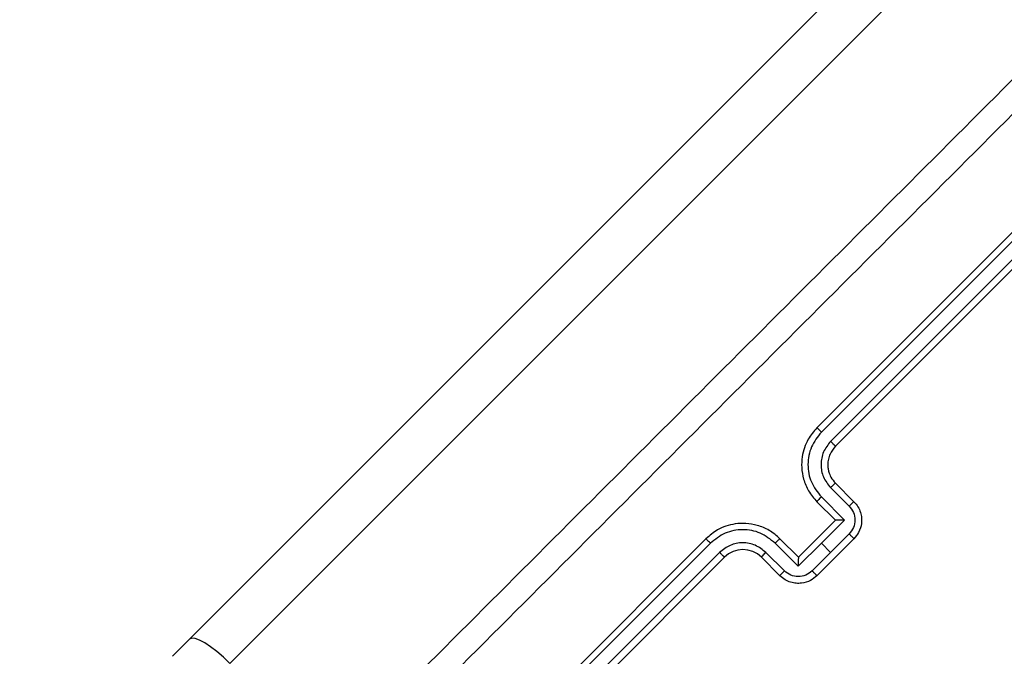
# Model space of a CAD drawing. Units: millimetres. Extents: x 631 to 1584, y 1558 to 2564.
# Drawn here: x 866 to 874, y 1838 to 1843 of the extents above; entities that cross this region are included whole.
import ezdxf

# ---------------------------------------------------------------- set-up
doc = ezdxf.new("R2010")
doc.units = ezdxf.units.MM
doc.header["$LTSCALE"] = 100
doc.header["$PDSIZE"] = -1
doc.layers.add('STREFA', color=6, linetype='Continuous')
doc.dimstyles.new('ISO-25', dxfattribs={"dimtxt": 2.5, "dimasz": 2.5, "dimexe": 1.25, "dimexo": 0.625, "dimtad": 1, "dimtxsty": 'Standard', "dimcen": 2.5, "dimadec": 0, "dimazin": 0, "dimtfac": 1, "dimtmove": 0, "dimatfit": 3, "dimfxl": 1, "dimarcsym": 0})

# ---------------------------------------------------------------- blocks, each defined once
blk = doc.blocks.new('1414')
at = {"color": 7, "linetype": 'Continuous', "lineweight": 25}
for p, q in [((1310.7524, 1804.2226), (1312.8737, 1806.3439)), ((1310.7898, 1804.1857), (1312.9125, 1806.3084)), ((1310.8605, 1804.115), (1312.9833, 1806.2377)), ((1310.8938, 1804.0812), (1313.0151, 1806.2025)), ((1289.7753, 1780.2757), (1314.5344, 1805.0348)), ((1314.8428, 1804.8482), (1290.0837, 1780.0891)), ((1309.7624, 1804.0812), (1310.0453, 1804.364)), ((1309.9407, 1804.1858), (1310.0822, 1804.3273)), ((1310.2945, 1804.3273), (1310.436, 1804.1858)), ((1310.3281, 1804.364), (1310.4695, 1804.2226)), ((1310.0114, 1804.115), (1310.1883, 1804.2919)), ((1310.1883, 1804.2919), (1310.3652, 1804.115)), ((1309.7991, 1804.0443), (1309.9407, 1804.1858)), ((1309.9039, 1803.9397), (1310.1867, 1804.2226)), ((1309.9407, 1804.1858), (1310.0114, 1804.115)), ((1310.1867, 1804.2226), (1310.3281, 1804.0812)), ((1310.1867, 1804.2226), (1310.1867, 1804.2226)), ((1309.8345, 1803.9381), (1310.0114, 1804.115)), ((1310.0114, 1803.7612), (1309.8345, 1803.9381)), ((1309.9039, 1803.9397), (1309.9038, 1803.9397)), ((1310.0453, 1803.7983), (1309.9039, 1803.9397)), ((1309.9039, 1803.6569), (1309.7624, 1803.7983)), ((1309.9407, 1803.6905), (1309.7992, 1803.832)), ((1307.7825, 1801.2527), (1309.9039, 1803.374)), ((1307.818, 1801.2139), (1309.9407, 1803.3367)), ((1307.8887, 1801.1432), (1310.0115, 1803.2659)), ((1307.924, 1801.1113), (1310.0453, 1803.2326))]:
    blk.add_line(p, q, dxfattribs=at)
at = {"color": 7, "linetype": 'Continuous', "lineweight": 25, "flags": 128}
for points in [[(1314.5344, 1805.0348), (1314.5838, 1804.9876), (1314.6338, 1804.9447), (1314.6821, 1804.9075), (1314.7272, 1804.8776), (1314.7672, 1804.856), (1314.8006, 1804.8437), (1314.8262, 1804.841), (1314.8428, 1804.8482)], [(1314.975, 1804.9803), (1314.9722, 1804.9776), (1314.9642, 1804.9695), (1314.9512, 1804.9566), (1314.934, 1804.9394), (1314.9135, 1804.9188), (1314.8906, 1804.896), (1314.8666, 1804.872), (1314.8428, 1804.8482)]]:
    blk.add_lwpolyline(points, dxfattribs=at)
at = {"color": 7, "linetype": 'Continuous', "lineweight": 25}
blk.add_arc((1310.611, 1804.364), 0.2, 225.00126, 314.99874, dxfattribs=at)
for points, knots in [([(1308.0665, 1800.3526), (1308.7004, 1800.9865), (1309.9681, 1802.2543), (1311.8722, 1804.1584), (1313.14, 1805.4261), (1313.7739, 1806.0599)], [0, 0, 0, 0, 0.333337, 0.666663, 1, 1, 1, 1]), ([(1313.899, 1805.9196), (1313.2669, 1805.2875), (1312.0024, 1804.0231), (1310.1034, 1802.124), (1308.8389, 1800.8596), (1308.2068, 1800.2274)], [0, 0, 0, 0, 0.333296, 0.6667, 1, 1, 1, 1]), ([(1310.0453, 1804.364), (1310.0608, 1804.377), (1310.0949, 1804.4056), (1310.1522, 1804.4223), (1310.2046, 1804.4233), (1310.2477, 1804.4147), (1310.2912, 1804.396), (1310.3156, 1804.3749), (1310.3281, 1804.364)], [0, 0, 0, 0, 0.192693, 0.423078, 0.553063, 0.69249, 0.841486, 1, 1, 1, 1]), ([(1310.0453, 1804.364), (1310.0454, 1804.3639), (1310.0457, 1804.3636), (1310.048, 1804.3614), (1310.0514, 1804.358), (1310.056, 1804.3534), (1310.0617, 1804.3477), (1310.0681, 1804.3413), (1310.075, 1804.3344), (1310.0798, 1804.3297), (1310.0822, 1804.3273)], [0, 0, 0, 0, 0.125069, 0.250315, 0.375383, 0.500109, 0.62491, 0.749887, 0.875207, 1, 1, 1, 1]), ([(1310.0822, 1804.3273), (1310.0977, 1804.3396), (1310.1288, 1804.3641), (1310.1884, 1804.3748), (1310.2478, 1804.3638), (1310.2789, 1804.3394), (1310.2945, 1804.3273)], [0, 0, 0, 0, 0.250436, 0.500104, 0.75008, 1, 1, 1, 1]), ([(1310.3281, 1804.364), (1310.3277, 1804.3631), (1310.3267, 1804.3613), (1310.3179, 1804.3514), (1310.3066, 1804.3395), (1310.2985, 1804.3314), (1310.2945, 1804.3273)], [0, 0, 0, 0, 0.279852, 0.55909, 0.779411, 1, 1, 1, 1]), ([(1310.1867, 1804.2226), (1310.1869, 1804.223), (1310.1871, 1804.2239), (1310.1874, 1804.2289), (1310.1877, 1804.2367), (1310.188, 1804.2497), (1310.1882, 1804.2685), (1310.1883, 1804.2841), (1310.1883, 1804.2919)], [0, 0, 0, 0, 0.1074313, 0.2242881, 0.3535033, 0.4974039, 0.7484873, 1, 1, 1, 1]), ([(1310.4695, 1804.2226), (1310.4692, 1804.2218), (1310.4685, 1804.2203), (1310.461, 1804.2117), (1310.4497, 1804.1997), (1310.4405, 1804.1904), (1310.436, 1804.1858)], [0, 0, 0, 0, 0.250229, 0.500039, 0.749881, 1, 1, 1, 1]), ([(1310.436, 1804.1858), (1310.4618, 1804.1653), (1310.5135, 1804.1244), (1310.6128, 1804.1066), (1310.7119, 1804.1248), (1310.7638, 1804.1654), (1310.7898, 1804.1857)], [0, 0, 0, 0, 0.250438, 0.500132, 0.750086, 1, 1, 1, 1]), ([(1310.7524, 1804.2226), (1310.7526, 1804.2225), (1310.7529, 1804.2222), (1310.7552, 1804.22), (1310.7587, 1804.2166), (1310.7634, 1804.212), (1310.7691, 1804.2063), (1310.7756, 1804.1999), (1310.7826, 1804.1929), (1310.7874, 1804.1881), (1310.7898, 1804.1857)], [0, 0, 0, 0, 0.125061, 0.250125, 0.375215, 0.499928, 0.624676, 0.749602, 0.874886, 1, 1, 1, 1]), ([(1310.3652, 1804.115), (1310.3606, 1804.1104), (1310.3512, 1804.1012), (1310.3391, 1804.0898), (1310.3304, 1804.0822), (1310.3289, 1804.0815), (1310.3281, 1804.0812)], [0, 0, 0, 0, 0.250084, 0.500127, 0.749918, 1, 1, 1, 1]), ([(1310.3652, 1804.115), (1310.4014, 1804.0863), (1310.4738, 1804.029), (1310.6128, 1804.0042), (1310.7515, 1804.0297), (1310.8242, 1804.0866), (1310.8605, 1804.115)], [0, 0, 0, 0, 0.25044, 0.500158, 0.750135, 1, 1, 1, 1]), ([(1310.8605, 1804.115), (1310.865, 1804.1105), (1310.8738, 1804.1017), (1310.8848, 1804.0905), (1310.8924, 1804.0828), (1310.8933, 1804.0817), (1310.8938, 1804.0812)], [0, 0, 0, 0, 0.250148, 0.499975, 0.749895, 1, 1, 1, 1]), ([(1309.7624, 1803.7983), (1309.7515, 1803.8109), (1309.7304, 1803.8353), (1309.7117, 1803.8787), (1309.7031, 1803.9218), (1309.7042, 1803.9742), (1309.7209, 1804.0315), (1309.7494, 1804.0656), (1309.7624, 1804.0812)], [0, 0, 0, 0, 0.158514, 0.30751, 0.446937, 0.576922, 0.807307, 1, 1, 1, 1]), ([(1309.7992, 1803.832), (1309.787, 1803.8475), (1309.7627, 1803.8786), (1309.7517, 1803.938), (1309.7623, 1803.9977), (1309.7869, 1804.0287), (1309.7991, 1804.0443)], [0, 0, 0, 0, 0.24992, 0.499896, 0.749564, 1, 1, 1, 1]), ([(1309.7624, 1804.0812), (1309.7626, 1804.081), (1309.7628, 1804.0807), (1309.7651, 1804.0784), (1309.7685, 1804.075), (1309.7731, 1804.0704), (1309.7787, 1804.0647), (1309.7851, 1804.0583), (1309.792, 1804.0514), (1309.7968, 1804.0466), (1309.7991, 1804.0443)], [0, 0, 0, 0, 0.125069, 0.250315, 0.375383, 0.500109, 0.62491, 0.749887, 0.875207, 1, 1, 1, 1]), ([(1310.3281, 1804.0812), (1310.3548, 1804.0582), (1310.4063, 1804.014), (1310.4979, 1803.9767), (1310.5871, 1803.9615), (1310.6917, 1803.967), (1310.8011, 1804.0024), (1310.8655, 1804.0571), (1310.8938, 1804.0812)], [0, 0, 0, 0, 0.167652, 0.323216, 0.466608, 0.597872, 0.823054, 1, 1, 1, 1]), ([(1309.8345, 1803.9381), (1309.8423, 1803.9382), (1309.8579, 1803.9382), (1309.8767, 1803.9385), (1309.8898, 1803.9387), (1309.8975, 1803.939), (1309.9026, 1803.9393), (1309.9034, 1803.9396), (1309.9038, 1803.9397)], [0, 0, 0, 0, 0.251513, 0.502596, 0.646497, 0.775712, 0.892569, 1, 1, 1, 1]), ([(1309.7624, 1803.7983), (1309.7633, 1803.7988), (1309.7651, 1803.7997), (1309.775, 1803.8086), (1309.7869, 1803.8199), (1309.7951, 1803.8279), (1309.7992, 1803.832)], [0, 0, 0, 0, 0.279852, 0.55909, 0.779411, 1, 1, 1, 1]), ([(1310.0114, 1803.7612), (1310.0161, 1803.7659), (1310.0253, 1803.7752), (1310.0367, 1803.7874), (1310.0443, 1803.796), (1310.0449, 1803.7975), (1310.0453, 1803.7983)], [0, 0, 0, 0, 0.250285, 0.500144, 0.749927, 1, 1, 1, 1]), ([(1310.0453, 1803.2326), (1310.0693, 1803.261), (1310.124, 1803.3254), (1310.1594, 1803.4347), (1310.1649, 1803.5394), (1310.1497, 1803.6286), (1310.1124, 1803.7201), (1310.0682, 1803.7716), (1310.0453, 1803.7983)], [0, 0, 0, 0, 0.176946, 0.402128, 0.533392, 0.676784, 0.832348, 1, 1, 1, 1]), ([(1310.0115, 1803.2659), (1310.0399, 1803.3022), (1310.0967, 1803.3749), (1310.1222, 1803.5136), (1310.0974, 1803.6527), (1310.0401, 1803.725), (1310.0114, 1803.7612)], [0, 0, 0, 0, 0.249865, 0.499842, 0.74956, 1, 1, 1, 1]), ([(1309.9039, 1803.6569), (1309.9046, 1803.6572), (1309.9061, 1803.6579), (1309.9147, 1803.6654), (1309.9268, 1803.6767), (1309.936, 1803.6859), (1309.9407, 1803.6905)], [0, 0, 0, 0, 0.250229, 0.500039, 0.749881, 1, 1, 1, 1]), ([(1309.9039, 1803.374), (1309.9194, 1803.3932), (1309.9434, 1803.4228), (1309.9591, 1803.4725), (1309.9635, 1803.5099), (1309.9612, 1803.5433), (1309.954, 1803.5762), (1309.9382, 1803.6163), (1309.9164, 1803.6421), (1309.9039, 1803.6569)], [0, 0, 0, 0, 0.233657, 0.360024, 0.492463, 0.592714, 0.679035, 0.814858, 1, 1, 1, 1]), ([(1309.9407, 1803.3367), (1309.961, 1803.3626), (1310.0016, 1803.4145), (1310.0198, 1803.5136), (1310.0021, 1803.6129), (1309.9612, 1803.6646), (1309.9407, 1803.6905)], [0, 0, 0, 0, 0.249914, 0.499868, 0.749562, 1, 1, 1, 1]), ([(1309.9039, 1803.374), (1309.904, 1803.3739), (1309.9042, 1803.3736), (1309.9064, 1803.3712), (1309.9099, 1803.3677), (1309.9145, 1803.363), (1309.9201, 1803.3573), (1309.9266, 1803.3508), (1309.9335, 1803.3439), (1309.9383, 1803.3391), (1309.9407, 1803.3367)], [0, 0, 0, 0, 0.125061, 0.250125, 0.375215, 0.499928, 0.624676, 0.749602, 0.874886, 1, 1, 1, 1]), ([(1310.0115, 1803.2659), (1310.0159, 1803.2615), (1310.0248, 1803.2526), (1310.0359, 1803.2416), (1310.0436, 1803.2341), (1310.0447, 1803.2331), (1310.0453, 1803.2326)], [0, 0, 0, 0, 0.250148, 0.499975, 0.749895, 1, 1, 1, 1])]:
    blk.add_open_spline(points, degree=3, knots=knots, dxfattribs=at)
blk = doc.blocks.new('*D3')
at = {"layer": 'Defpoints', "color": 0}
for p in [(717.4823, 2312.6294), (717.4823, 1842.2006), (1408.0821, 1833.6856)]:
    blk.add_point(p, dxfattribs=at)
at = {"layer": 'STREFA', "color": 0, "lineweight": -2}
for p, q in [((717.4823, 1852.2006), (717.4823, 2322.6294)), ((1408.0821, 1843.6856), (1408.0821, 2322.6294)), ((1372.5221, 2312.6294), (753.0423, 2312.6294))]:
    blk.add_line(p, q, dxfattribs=at)
at = {"layer": 'STREFA', "color": 0}
for points in [[(753.0423, 2318.5561), (753.0423, 2306.7028), (717.4823, 2312.6294)], [(1372.5221, 2306.7028), (1372.5221, 2318.5561), (1408.0821, 2312.6294)]]:
    blk.add_solid(points, dxfattribs=at)
at = {"layer": 'STREFA', "color": 0, "insert": (1062.7822, 2335.3694), "char_height": 15, "attachment_point": 5}
blk.add_mtext('691', dxfattribs=at)
blk = doc.blocks.new('*D6')
at = {"layer": 'Defpoints', "color": 0}
for p in [(867.4709, 2256.9917), (867.4709, 1836.637), (1258.0821, 1836.637)]:
    blk.add_point(p, dxfattribs=at)
at = {"layer": 'STREFA', "color": 0, "lineweight": -2}
for p, q in [((867.4709, 1846.637), (867.4709, 2266.9917)), ((1258.0821, 1846.637), (1258.0821, 2266.9917)), ((1222.5221, 2256.9917), (903.0309, 2256.9917))]:
    blk.add_line(p, q, dxfattribs=at)
at = {"layer": 'STREFA', "color": 0}
for points in [[(903.0309, 2262.9183), (903.0309, 2251.065), (867.4709, 2256.9917)], [(1222.5221, 2251.065), (1222.5221, 2262.9183), (1258.0821, 2256.9917)]]:
    blk.add_solid(points, dxfattribs=at)
at = {"layer": 'STREFA', "color": 0, "insert": (1062.7765, 2279.7317), "char_height": 15, "attachment_point": 5}
blk.add_mtext('391', dxfattribs=at)

msp = doc.modelspace()

# ---------------------------------------------------------------- block references
at = {"rotation": 180}
msp.add_blockref('1414', (2182.5483, 3643.3277), dxfattribs=at)

# ---------------------------------------------------------------- dimensions: what is measured, and where the dimension line sits
at = {"layer": 'STREFA', "color": 0}
for base, p1, p2, picture, middle in [((717.4823, 2312.6294), (1408.0821, 1833.6856), (717.4823, 1842.2006), '*D3', (1062.7822, 2312.6294)), ((867.4709, 2256.9917), (1258.0821, 1836.637), (867.4709, 1836.637), '*D6', (1062.7765, 2256.9917))]:
    dim = msp.add_linear_dim(base=base, p1=p1, p2=p2, angle=180, dimstyle='ISO-25', override={"dimtxt": 15, "dimasz": 35.56, "dimexe": 10, "dimexo": 10, "dimgap": 15.24, "dimdec": 0, "dimlfac": 1, "dimzin": 1, "dimadec": 2, "dimtzin": 1}, dxfattribs=at)
    dim.commit()
    dim.dimension.update_dxf_attribs({"geometry": picture, "text_midpoint": middle, "dimtype": 160})

doc.saveas('drawing.dxf')
